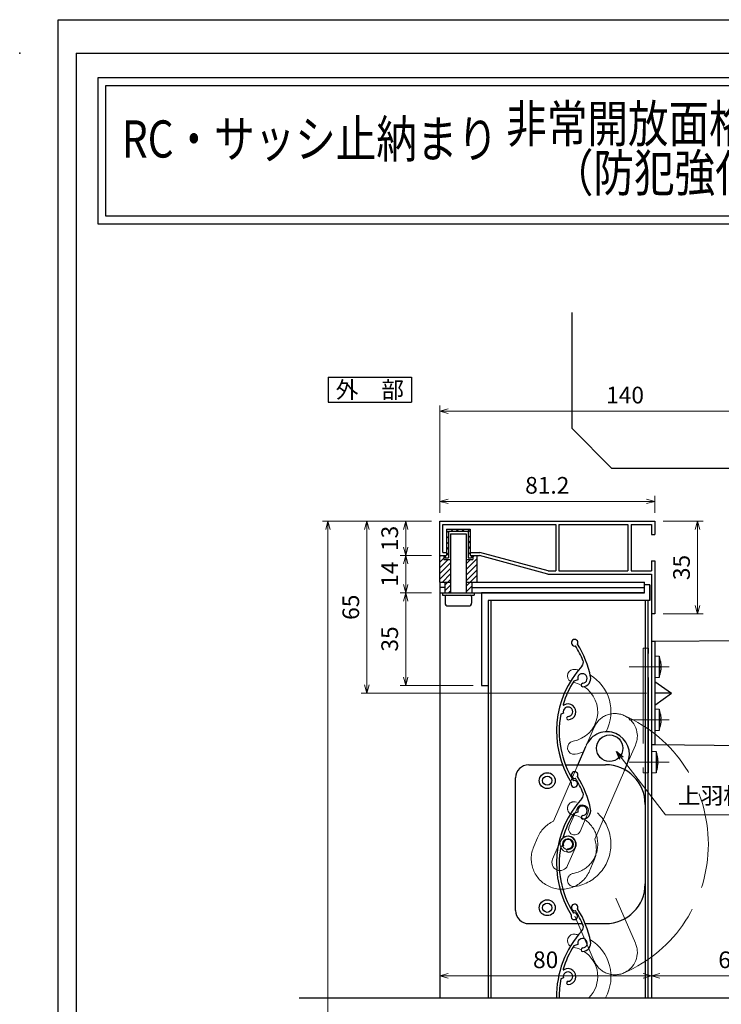
# Model space of a CAD drawing. Units: millimetres. Extents: x -16 to 2506, y 22 to 868.
# Drawn here: x 1269 to 1534, y 495 to 867 of the extents above; entities that cross this region are included whole.
import ezdxf
from ezdxf.enums import TextEntityAlignment as Align

# ---------------------------------------------------------------- set-up
doc = ezdxf.new("R2010")
doc.units = ezdxf.units.MM
doc.header["$LTSCALE"] = 3
doc.linetypes.add('ACAD_ISO02W100', pattern=[15, 12, -3])
doc.linetypes.add('ACAD_ISO04W100', pattern=[30, 24, -3, 0, -3])
doc.layers.get('0').update_dxf_attribs({"lineweight": 25})
doc.layers.get('Defpoints').update_dxf_attribs({"color": 151, "lineweight": 25})
for name, color, linetype, lineweight in [('0000寸法', 4, 'Continuous', 20), ('003', 2, 'Continuous', 25), ('006', 4, 'ACAD_ISO04W100', 20), ('007', 4, 'ACAD_ISO02W100', 20), ('010', 4, 'Continuous', 20)]:
    doc.layers.add(name, color=color, linetype=linetype, lineweight=lineweight)
for name, color, linetype in [('0000躯体', 253, 'Continuous'), ('_0-0_図枠', 7, 'Continuous'), ('DANMEN', 7, 'Continuous')]:
    doc.layers.add(name, color=color, linetype=linetype)
doc.styles.add('AT_VECTOR', font='romans.shx', dxfattribs={"bigfont": 'extfont.shx'})
doc.styles.add('DIM', font='romans.shx', dxfattribs={"width": 0.75, "bigfont": 'extfont.shx'})
doc.dimstyles.new('DIM', dxfattribs={"dimtxt": 3, "dimasz": 1.5, "dimexe": 1, "dimexo": 1.5, "dimgap": 1, "dimtad": 1, "dimdsep": 46, "dimtxsty": 'DIM', "dimblk": 'OPEN30', "dimcen": 0, "dimclrd": 4, "dimclre": 4, "dimclrt": 7, "dimadec": 0, "dimazin": 0, "dimtfac": 1, "dimtmove": 0, "dimatfit": 3, "dimldrblk": 'OPEN30', "dimfxl": 0, "dimlwd": 20, "dimlwe": 20, "dimarcsym": 0})

# ---------------------------------------------------------------- blocks, each defined once
blk = doc.blocks.new('_Open30')
at = {"color": 0, "linetype": 'ByBlock', "lineweight": -2}
for p, q in [((-1, 0.27), (0, 0)), ((0, 0), (-1, -0.27)), ((0, 0), (-1, 0))]:
    blk.add_line(p, q, dxfattribs=at)
blk = doc.blocks.new('*D98')
at = {"layer": '0000寸法', "color": 4, "lineweight": 20, "ltscale": 0.5}
for p, q in [((1507.38, 547.61), (1507.38, 503.74)), ((1567.38, 547.61), (1567.38, 503.74)), ((1510.53, 505.84), (1564.23, 505.84))]:
    blk.add_line(p, q, dxfattribs=at)
at = {"layer": 'Defpoints', "color": 0, "ltscale": 0.5}
for p in [(1507.38, 550.76), (1567.38, 550.76), (1567.38, 505.84)]:
    blk.add_point(p, dxfattribs=at)
at = {"layer": '0000寸法', "color": 4, "lineweight": 20, "ltscale": 0.5, "xscale": 3.15, "yscale": 3.15, "zscale": 3.15, "rotation": 180}
blk.add_blockref('_Open30', (1507.38, 505.84), dxfattribs=at)
at = {"layer": '0000寸法', "color": 4, "lineweight": 20, "ltscale": 0.5, "xscale": 3.15, "yscale": 3.15, "zscale": 3.15}
blk.add_blockref('_Open30', (1567.38, 505.84), dxfattribs=at)
at = {"layer": '0000寸法', "color": 7, "ltscale": 0.5, "insert": (1537.38, 511.09), "char_height": 6.3, "attachment_point": 5, "style": 'DIM'}
blk.add_mtext('60', dxfattribs=at)
blk = doc.blocks.new('*D100')
at = {"layer": '003', "color": 4, "lineweight": 20, "ltscale": 0.5}
for p, q in [((1427.38, 680.72), (1427.38, 721.24)), ((1430.53, 719.14), (1564.23, 719.14)), ((1567.38, 710.38), (1567.38, 721.24))]:
    blk.add_line(p, q, dxfattribs=at)
at = {"layer": 'Defpoints', "color": 0, "ltscale": 0.5}
for p in [(1567.38, 719.14), (1567.38, 707.23), (1427.38, 677.57)]:
    blk.add_point(p, dxfattribs=at)
at = {"layer": '003', "color": 4, "lineweight": 20, "ltscale": 0.5, "xscale": 3.15, "yscale": 3.15, "zscale": 3.15, "rotation": 180}
blk.add_blockref('_Open30', (1427.38, 719.14), dxfattribs=at)
at = {"layer": '003', "color": 4, "lineweight": 20, "ltscale": 0.5, "xscale": 3.15, "yscale": 3.15, "zscale": 3.15}
blk.add_blockref('_Open30', (1567.38, 719.14), dxfattribs=at)
at = {"layer": '003', "color": 7, "ltscale": 0.5, "insert": (1497.38, 724.39), "char_height": 6.3, "attachment_point": 5, "style": 'DIM'}
blk.add_mtext('140', dxfattribs=at)
blk = doc.blocks.new('UM409')
at = {"layer": '003'}
for p, q in [((140.15, 709.34), (139.62, 710.26)), ((153.65, 706.84), (152.83, 708.26))]:
    blk.add_line(p, q, dxfattribs=at)
for centre, radius, start, end in [((141.04, 674.99), 36.3, 60.2554, 135.1119), ((141.04, 735.59), 35.3, 304.7942, 314.8831), ((167.04, 711.19), 1.25, 256.9649, 209.2998), ((141.04, 674.99), 35.3, 92.3164, 134.8831), ((138.73, 707.19), 0.605, 14.5122, 194.5122), ((141.04, 707.79), 3, 194.5122, 44.0407), ((141.04, 707.79), 1.79, 194.5122, 120), ((143.34, 710.01), 0.2, 86.2424, 224.0407), ((141.04, 674.99), 35.3, 70.5025, 86.2424), ((154.54, 705.29), 1.79, 195.6536, 120), ((141.04, 735.59), 36.3, 293.862, 315.1119), ((152.17, 704.62), 0.67, 15.6536, 195.6536), ((154.54, 705.29), 3.13, 195.6536, 295.7906), ((160.05, 708.24), 2, 240.2554, 304.7942), ((115.04, 699.39), 1.25, 76.9649, 29.2998)]:
    blk.add_arc(centre, radius, start, end, dxfattribs=at)
blk = doc.blocks.new('*D61')
at = {"layer": '0000寸法', "color": 4, "lineweight": 20, "ltscale": 0.5}
for p, q in [((1424.23, 677.57), (1412.41, 677.57)), ((1414.51, 674.42), (1414.51, 667.72)), ((1424.23, 664.57), (1412.41, 664.57))]:
    blk.add_line(p, q, dxfattribs=at)
at = {"layer": 'Defpoints', "color": 0, "ltscale": 0.5}
for p in [(1427.38, 677.57), (1414.51, 664.57), (1427.38, 664.57)]:
    blk.add_point(p, dxfattribs=at)
at = {"layer": '0000寸法', "color": 4, "lineweight": 20, "ltscale": 0.5, "xscale": 3.15, "yscale": 3.15, "zscale": 3.15}
for p, rotation in [((1414.51, 677.57), 90), ((1414.51, 664.57), 270)]:
    blk.add_blockref('_Open30', p, dxfattribs=dict(at, rotation=rotation))
at = {"layer": '0000寸法', "color": 7, "ltscale": 0.5, "insert": (1409.26, 671.07), "char_height": 6.3, "attachment_point": 5, "rotation": 90, "style": 'DIM'}
blk.add_mtext('13', dxfattribs=at)
blk = doc.blocks.new('*D63')
at = {"layer": '0000寸法', "color": 4, "lineweight": 20, "ltscale": 0.5}
for p, q in [((1424.23, 677.57), (1383.01, 677.57)), ((1385.11, 160.72), (1385.11, 674.42)), ((1424.23, 157.57), (1383.01, 157.57))]:
    blk.add_line(p, q, dxfattribs=at)
at = {"layer": 'Defpoints', "color": 0, "ltscale": 0.5}
for p in [(1385.11, 677.57), (1427.38, 677.57), (1427.38, 157.57)]:
    blk.add_point(p, dxfattribs=at)
at = {"layer": '0000寸法', "color": 4, "lineweight": 20, "ltscale": 0.5, "xscale": 3.15, "yscale": 3.15, "zscale": 3.15}
for p, rotation in [((1385.11, 677.57), 90), ((1385.11, 157.57), 270)]:
    blk.add_blockref('_Open30', p, dxfattribs=dict(at, rotation=rotation))
at = {"layer": '0000寸法', "color": 7, "ltscale": 0.5, "insert": (1379.86, 417.57), "char_height": 6.3, "attachment_point": 5, "rotation": 90, "style": 'DIM'}
blk.add_mtext('製品H=SH+45', dxfattribs=at)
blk = doc.blocks.new('*D65')
at = {"layer": '0000寸法', "color": 4, "lineweight": 20, "ltscale": 0.5}
for p, q in [((1424.23, 664.57), (1412.41, 664.57)), ((1414.51, 661.42), (1414.51, 653.72)), ((1424.23, 650.57), (1412.41, 650.57))]:
    blk.add_line(p, q, dxfattribs=at)
at = {"layer": 'Defpoints', "color": 0, "ltscale": 0.5}
for p in [(1427.38, 664.57), (1414.51, 650.57), (1427.38, 650.57)]:
    blk.add_point(p, dxfattribs=at)
at = {"layer": '0000寸法', "color": 4, "lineweight": 20, "ltscale": 0.5, "xscale": 3.15, "yscale": 3.15, "zscale": 3.15}
for p, rotation in [((1414.51, 664.57), 90), ((1414.51, 650.57), 270)]:
    blk.add_blockref('_Open30', p, dxfattribs=dict(at, rotation=rotation))
at = {"layer": '0000寸法', "color": 7, "ltscale": 0.5, "insert": (1409.26, 657.57), "char_height": 6.3, "attachment_point": 5, "rotation": 90, "style": 'DIM'}
blk.add_mtext('14', dxfattribs=at)
blk = doc.blocks.new('*D66')
at = {"layer": '0000寸法', "color": 4, "lineweight": 20, "ltscale": 0.5}
for p, q in [((1424.23, 650.57), (1412.41, 650.57)), ((1414.51, 647.42), (1414.51, 618.72)), ((1440.03, 615.57), (1412.41, 615.57))]:
    blk.add_line(p, q, dxfattribs=at)
at = {"layer": 'Defpoints', "color": 0, "ltscale": 0.5}
for p in [(1427.38, 650.57), (1414.51, 615.57), (1443.18, 615.57)]:
    blk.add_point(p, dxfattribs=at)
at = {"layer": '0000寸法', "color": 4, "lineweight": 20, "ltscale": 0.5, "xscale": 3.15, "yscale": 3.15, "zscale": 3.15}
for p, rotation in [((1414.51, 650.57), 90), ((1414.51, 615.57), 270)]:
    blk.add_blockref('_Open30', p, dxfattribs=dict(at, rotation=rotation))
at = {"layer": '0000寸法', "color": 7, "ltscale": 0.5, "insert": (1409.26, 633.07), "char_height": 6.3, "attachment_point": 5, "rotation": 90, "style": 'DIM'}
blk.add_mtext('35', dxfattribs=at)
blk = doc.blocks.new('*D69')
at = {"layer": '0000寸法', "color": 4, "lineweight": 20, "ltscale": 0.5}
for p, q in [((1511.73, 677.57), (1526.88, 677.57)), ((1524.78, 674.42), (1524.78, 645.72)), ((1511.73, 642.57), (1526.88, 642.57))]:
    blk.add_line(p, q, dxfattribs=at)
at = {"layer": 'Defpoints', "color": 0, "ltscale": 0.5}
for p in [(1508.58, 677.57), (1508.58, 642.57), (1524.78, 642.57)]:
    blk.add_point(p, dxfattribs=at)
at = {"layer": '0000寸法', "color": 4, "lineweight": 20, "ltscale": 0.5, "xscale": 3.15, "yscale": 3.15, "zscale": 3.15}
for p, rotation in [((1524.78, 677.57), 90), ((1524.78, 642.57), 270)]:
    blk.add_blockref('_Open30', p, dxfattribs=dict(at, rotation=rotation))
at = {"layer": '0000寸法', "color": 7, "ltscale": 0.5, "insert": (1519.53, 660.07), "char_height": 6.3, "attachment_point": 5, "rotation": 90, "style": 'DIM'}
blk.add_mtext('35', dxfattribs=at)
blk = doc.blocks.new('*D70')
at = {"layer": '0000寸法', "color": 4, "lineweight": 20, "ltscale": 0.5}
for p, q in [((1427.38, 680.72), (1427.38, 687.16)), ((1505.43, 685.06), (1430.53, 685.06)), ((1508.58, 680.72), (1508.58, 687.16))]:
    blk.add_line(p, q, dxfattribs=at)
at = {"layer": 'Defpoints', "color": 0, "ltscale": 0.5}
for p in [(1427.38, 685.06), (1427.38, 677.57), (1508.58, 677.57)]:
    blk.add_point(p, dxfattribs=at)
at = {"layer": '0000寸法', "color": 4, "lineweight": 20, "ltscale": 0.5, "xscale": 3.15, "yscale": 3.15, "zscale": 3.15, "rotation": 180}
blk.add_blockref('_Open30', (1427.38, 685.06), dxfattribs=at)
at = {"layer": '0000寸法', "color": 4, "lineweight": 20, "ltscale": 0.5, "xscale": 3.15, "yscale": 3.15, "zscale": 3.15}
blk.add_blockref('_Open30', (1508.58, 685.06), dxfattribs=at)
at = {"layer": '0000寸法', "color": 7, "ltscale": 0.5, "insert": (1467.98, 690.31), "char_height": 6.3, "attachment_point": 5, "style": 'DIM'}
blk.add_mtext('81.2', dxfattribs=at)
blk = doc.blocks.new('*D71')
at = {"layer": '0000寸法', "color": 4, "lineweight": 20, "ltscale": 0.5}
for p, q in [((1427.38, 647.42), (1427.38, 503.74)), ((1507.38, 639.42), (1507.38, 503.74)), ((1430.53, 505.84), (1504.23, 505.84))]:
    blk.add_line(p, q, dxfattribs=at)
at = {"layer": 'Defpoints', "color": 0, "ltscale": 0.5}
for p in [(1427.38, 650.57), (1507.38, 642.57), (1507.38, 505.84)]:
    blk.add_point(p, dxfattribs=at)
at = {"layer": '0000寸法', "color": 4, "lineweight": 20, "ltscale": 0.5, "xscale": 3.15, "yscale": 3.15, "zscale": 3.15, "rotation": 180}
blk.add_blockref('_Open30', (1427.38, 505.84), dxfattribs=at)
at = {"layer": '0000寸法', "color": 4, "lineweight": 20, "ltscale": 0.5, "xscale": 3.15, "yscale": 3.15, "zscale": 3.15}
blk.add_blockref('_Open30', (1507.38, 505.84), dxfattribs=at)
at = {"layer": '0000寸法', "color": 7, "ltscale": 0.5, "insert": (1467.38, 511.09), "char_height": 6.3, "attachment_point": 5, "style": 'DIM'}
blk.add_mtext('80', dxfattribs=at)
blk = doc.blocks.new('*D78')
at = {"layer": '003', "color": 4, "lineweight": 20, "ltscale": 0.5}
for p, q in [((1424.23, 677.57), (1397.71, 677.57)), ((1399.81, 674.42), (1399.81, 615.72)), ((1505.43, 612.57), (1397.71, 612.57))]:
    blk.add_line(p, q, dxfattribs=at)
at = {"layer": 'Defpoints', "color": 0, "ltscale": 0.5}
for p in [(1427.38, 677.57), (1399.81, 612.57), (1508.58, 612.57)]:
    blk.add_point(p, dxfattribs=at)
at = {"layer": '003', "color": 4, "lineweight": 20, "ltscale": 0.5, "xscale": 3.15, "yscale": 3.15, "zscale": 3.15}
for p, rotation in [((1399.81, 677.57), 90), ((1399.81, 612.57), 270)]:
    blk.add_blockref('_Open30', p, dxfattribs=dict(at, rotation=rotation))
at = {"layer": '003', "color": 7, "ltscale": 0.5, "insert": (1394.56, 645.07), "char_height": 6.3, "attachment_point": 5, "rotation": 90, "style": 'DIM'}
blk.add_mtext('65', dxfattribs=at)

msp = doc.modelspace()

# ---------------------------------------------------------------- linework, layer by layer
for points in [[(1298.224, 845.14), (1795.341, 845.14), (1795.341, 789.794), (1298.224, 789.794)], [(1301.224, 842.14), (1792.341, 842.14), (1792.341, 792.794), (1301.224, 792.794)]]:
    msp.add_lwpolyline(points, close=True)
at = {"layer": '0000躯体', "ltscale": 0.5}
for p, q in [((1477.384, 712.528), (1477.384, 756.394)), ((1492.384, 697.528), (1477.384, 712.528)), ((1552.384, 697.528), (1492.384, 697.528))]:
    msp.add_line(p, q, dxfattribs=at)
at = {"layer": '003'}
for p, q in [((1385.197, 731.94), (1416.697, 731.94)), ((1385.197, 731.94), (1385.197, 722.49)), ((1416.697, 731.94), (1416.697, 722.49)), ((1385.197, 722.49), (1416.697, 722.49)), ((1427.384, 664.574), (1427.384, 677.574)), ((1427.384, 677.574), (1508.584, 677.574)), ((1508.584, 677.574), (1508.584, 672.574)), ((1428.584, 665.774), (1428.584, 676.374)), ((1428.584, 676.374), (1471.184, 676.374)), ((1429.884, 674.574), (1429.884, 664.574)), ((1429.884, 674.574), (1438.884, 674.574)), ((1429.884, 674.064), (1430.684, 673.264)), ((1430.684, 673.774), (1430.684, 663.774)), ((1430.684, 673.774), (1438.084, 673.774)), ((1431.494, 674.574), (1432.294, 673.774)), ((1433.614, 674.574), (1434.414, 673.774)), ((1435.734, 674.574), (1436.534, 673.774)), ((1437.854, 674.574), (1438.884, 673.544)), ((1438.084, 673.774), (1438.084, 663.774)), ((1438.884, 674.574), (1438.884, 664.574)), ((1471.184, 676.374), (1471.184, 658.774)), ((1472.384, 676.374), (1472.384, 658.774)), ((1472.384, 676.374), (1498.484, 676.374)), ((1498.484, 676.374), (1498.484, 658.774)), ((1499.684, 676.374), (1499.684, 658.774)), ((1499.684, 676.374), (1507.384, 676.374)), ((1507.384, 676.374), (1507.384, 672.574)), ((1429.884, 671.944), (1430.684, 671.144)), ((1429.884, 669.824), (1430.684, 669.024)), ((1431.384, 672.774), (1431.384, 650.574)), ((1431.384, 672.774), (1437.384, 672.774)), ((1437.384, 672.774), (1437.384, 650.574)), ((1438.084, 672.224), (1438.884, 671.424)), ((1438.084, 670.104), (1438.884, 669.304)), ((1507.384, 672.574), (1508.584, 672.574)), ((1428.584, 665.774), (1429.884, 665.774)), ((1429.884, 667.704), (1430.684, 666.904)), ((1438.084, 667.984), (1438.884, 667.184)), ((1438.084, 665.864), (1438.884, 665.064)), ((1438.884, 665.774), (1442.544, 665.774)), ((1468.344, 658.774), (1442.544, 665.774)), ((1427.384, 664.204), (1427.754, 664.574)), ((1427.384, 664.574), (1429.884, 664.574)), ((1427.384, 654.574), (1427.384, 664.574)), ((1427.384, 662.084), (1428.884, 663.584)), ((1427.384, 659.964), (1430.494, 663.074)), ((1428.884, 664.574), (1428.884, 663.074)), ((1428.884, 663.074), (1431.284, 663.074)), ((1429.384, 664.574), (1429.384, 663.774)), ((1429.384, 663.774), (1430.684, 663.774)), ((1429.884, 665.584), (1430.684, 664.784)), ((1437.484, 659.464), (1441.384, 663.364)), ((1437.484, 663.074), (1439.884, 663.074)), ((1437.484, 661.584), (1438.974, 663.074)), ((1438.084, 663.774), (1439.384, 663.774)), ((1438.884, 664.574), (1442.384, 664.574)), ((1439.384, 664.574), (1439.384, 663.774)), ((1439.884, 663.984), (1440.474, 664.574)), ((1439.884, 664.574), (1439.884, 663.074)), ((1441.384, 664.574), (1441.384, 654.574)), ((1468.184, 657.574), (1442.384, 664.574)), ((1507.384, 662.574), (1508.584, 662.574)), ((1507.384, 662.574), (1507.384, 658.774)), ((1508.584, 662.574), (1508.584, 642.574)), ((1427.384, 657.844), (1431.284, 661.744)), ((1427.384, 655.724), (1431.284, 659.624)), ((1437.484, 657.344), (1441.384, 661.244)), ((1437.484, 655.224), (1441.384, 659.124)), ((1468.344, 658.774), (1471.184, 658.774)), ((1472.384, 658.774), (1498.484, 658.774)), ((1499.684, 658.774), (1507.384, 658.774)), ((1427.384, 654.574), (1427.384, 650.574)), ((1427.384, 654.574), (1431.384, 654.574)), ((1428.354, 654.574), (1431.284, 657.504)), ((1429.284, 653.384), (1431.284, 655.384)), ((1429.284, 654.574), (1429.284, 650.574)), ((1437.384, 654.574), (1504.684, 654.574)), ((1437.484, 653.104), (1441.384, 657.004)), ((1439.484, 654.574), (1439.484, 650.574)), ((1468.184, 657.574), (1507.384, 657.574)), ((1504.684, 650.574), (1504.684, 654.574)), ((1507.384, 657.574), (1507.384, 642.574)), ((1429.284, 652.574), (1427.384, 652.574)), ((1429.284, 651.264), (1431.284, 653.264)), ((1430.714, 650.574), (1431.284, 651.144)), ((1437.484, 650.984), (1439.484, 652.984)), ((1439.484, 652.574), (1504.684, 652.574)), ((1506.684, 653.574), (1504.684, 653.574)), ((1506.684, 647.574), (1506.684, 653.574)), ((1507.384, 647.574), (1507.384, 653.574)), ((1427.384, 650.574), (1504.684, 650.574)), ((1427.384, 650.574), (1427.384, 497.591)), ((1428.384, 650.574), (1428.384, 649.574)), ((1428.384, 649.574), (1440.384, 649.574)), ((1429.384, 649.074), (1429.384, 646.574)), ((1439.384, 649.074), (1439.384, 646.574)), ((1440.384, 650.574), (1440.384, 649.574)), ((1504.684, 650.574), (1443.184, 650.574)), ((1443.184, 650.574), (1443.184, 615.574)), ((1506.684, 647.574), (1445.684, 647.574)), ((1445.684, 647.574), (1445.684, 615.574)), ((1445.684, 647.574), (1445.684, 497.591)), ((1446.684, 647.574), (1446.684, 497.591)), ((1504.984, 647.574), (1504.984, 497.591)), ((1505.984, 647.574), (1505.984, 497.591)), ((1430.384, 645.574), (1438.384, 645.574)), ((1507.384, 642.574), (1507.384, 497.591)), ((1508.584, 642.574), (1507.384, 642.574)), ((1566.184, 632.574), (1508.584, 632.074)), ((1507.384, 632.074), (1507.384, 593.074)), ((1508.584, 632.074), (1507.384, 632.074)), ((1508.584, 632.074), (1508.584, 593.074)), ((1508.584, 626.724), (1510.284, 626.575)), ((1508.584, 626.724), (1508.584, 618.424)), ((1510.284, 626.575), (1510.284, 618.573)), ((1510.789, 624.712), (1510.785, 624.71)), ((1510.785, 622.864), (1511.05, 622.864)), ((1510.785, 622.283), (1511.05, 622.283)), ((1510.284, 618.573), (1508.584, 618.424)), ((1510.785, 620.438), (1510.789, 620.436)), ((1443.184, 615.574), (1445.684, 615.574)), ((1508.584, 617.074), (1514.884, 612.574)), ((1508.584, 608.074), (1514.884, 612.574)), ((1514.884, 612.574), (1508.584, 612.574)), ((1508.584, 606.724), (1510.284, 606.575)), ((1508.584, 606.724), (1508.584, 598.424)), ((1510.284, 606.575), (1510.284, 598.573)), ((1510.789, 604.712), (1510.785, 604.71)), ((1510.785, 602.864), (1511.05, 602.864)), ((1510.785, 602.283), (1511.05, 602.283)), ((1510.785, 600.438), (1510.789, 600.436)), ((1510.284, 598.573), (1508.584, 598.424)), ((1479.371, 585.115), (1482.553, 592.452)), ((1508.584, 593.074), (1507.384, 593.074)), ((1566.184, 592.574), (1508.584, 593.074)), ((1507.384, 590.724), (1509.084, 590.575)), ((1507.384, 590.724), (1507.384, 582.424)), ((1509.084, 590.575), (1509.084, 582.573)), ((1509.589, 588.712), (1509.585, 588.71)), ((1460.984, 585.574), (1473.918, 585.574)), ((1474.989, 585.574), (1489.984, 585.574)), ((1497.145, 583.367), (1498.352, 586.146)), ((1509.585, 586.864), (1509.85, 586.864)), ((1509.585, 586.283), (1509.85, 586.283)), ((1509.585, 584.438), (1509.589, 584.436)), ((1455.984, 530.574), (1455.984, 580.574)), ((1509.084, 582.573), (1507.384, 582.424)), ((1460.984, 525.574), (1481.096, 525.574)), ((1482.181, 525.574), (1489.984, 525.574)), ((1479.576, 517.652), (1478.002, 517.168)), ((1474.122, 505.052), (1473.105, 504.74))]:
    msp.add_line(p, q, dxfattribs=at)
for points in [[(1511.05, 622.864), (1511.05, 622.865), (1511.025, 623.155), (1510.993, 623.445), (1510.912, 624.023), (1510.852, 624.367), (1510.785, 624.71)], [(1510.785, 622.864), (1510.789, 622.574), (1510.785, 622.283)], [(1510.785, 620.438), (1510.896, 621.029), (1510.984, 621.625), (1511.021, 621.953), (1511.05, 622.283)], [(1511.05, 602.864), (1511.05, 602.865), (1511.025, 603.155), (1510.993, 603.445), (1510.912, 604.023), (1510.852, 604.367), (1510.785, 604.71)], [(1510.785, 602.864), (1510.789, 602.574), (1510.785, 602.283)], [(1510.785, 600.438), (1510.896, 601.029), (1510.984, 601.625), (1511.021, 601.953), (1511.05, 602.283)], [(1509.85, 586.864), (1509.85, 586.865), (1509.825, 587.155), (1509.793, 587.445), (1509.712, 588.023), (1509.652, 588.367), (1509.585, 588.71)], [(1509.585, 586.864), (1509.589, 586.574), (1509.585, 586.283)], [(1509.585, 584.438), (1509.696, 585.029), (1509.784, 585.625), (1509.821, 585.953), (1509.85, 586.283)]]:
    msp.add_lwpolyline(points, dxfattribs=at)
for centre, radius in [((1491.558, 591.823), 5), ((1467.984, 579.574), 3), ((1467.984, 579.574), 1.75), ((1467.984, 531.574), 3), ((1467.984, 531.574), 1.75)]:
    msp.add_circle(centre, radius, dxfattribs=at)
for centre, radius, start, end in [((1429.884, 649.074), 0.5, 90, 180), ((1438.884, 649.074), 0.5, 0, 90), ((1430.384, 646.574), 1, 180, 270), ((1438.384, 646.574), 1, 270, 0), ((1495.122, 621.463), 16, 11.7141, 18.63242), ((1495.122, 623.685), 16, 341.36758, 348.28595), ((1495.122, 601.463), 16, 11.7141, 18.63242), ((1495.122, 603.685), 16, 341.36758, 348.28595), ((1490.546, 589.544), 8.5, 66.46185, 156.63936), ((1490.546, 589.544), 8.5, 336.48057, 66.46185), ((1493.922, 585.463), 16, 11.7141, 18.63242), ((1460.984, 580.574), 5, 90, 180), ((1489.984, 570.574), 15, 0, 90), ((1493.922, 587.685), 16, 341.36758, 348.28595), ((1489.984, 540.574), 15, 270, 0), ((1478.33, 531.68), 1.25, 334.04937, 286.38428), ((1460.984, 530.574), 5, 180, 270), ((1448.736, 511.792), 35.3, 21.87866, 31.96765), ((1448.736, 511.792), 36.3, 10.94653, 32.19642), ((1479.638, 524.201), 2, 317.33987, 21.87866), ((1507.803, 498.247), 36.3, 137.33987, 181.03524), ((1507.803, 498.247), 35.3, 147.58697, 163.32688), ((1481.287, 518.178), 1.79, 272.73809, 197.0845), ((1481.287, 518.178), 3.13, 272.73809, 12.87512), ((1481.404, 515.721), 0.67, 92.73809, 272.73809), ((1474.179, 508.318), 0.2, 163.32688, 301.12523), ((1475.833, 505.578), 1.79, 271.59672, 197.0845), ((1475.833, 505.578), 3, 271.59672, 121.12523), ((1507.803, 498.247), 35.3, 169.40086, 181.06457), ((1475.899, 503.184), 0.605, 91.59672, 271.59672)]:
    msp.add_arc(centre, radius, start, end, dxfattribs=at)
msp.add_point((1268.628, 854.39), dxfattribs=at)
at = {"layer": '006'}
for p, q in [((1498.994, 622.574), (1514.094, 622.574)), ((1498.994, 602.574), (1514.094, 602.574)), ((1498.994, 586.574), (1514.094, 586.574))]:
    msp.add_line(p, q, dxfattribs=at)
at = {"layer": '007'}
for p, q in [((1482.553, 592.452), (1485.736, 599.789)), ((1498.34, 586.152), (1501.339, 593.023)), ((1479.567, 585.575), (1470.306, 564.224)), ((1497.145, 583.367), (1485.911, 557.465)), ((1462.892, 554.661), (1464.33, 557.951)), ((1484.225, 546.06), (1485.377, 548.718)), ((1493.89, 535.199), (1501.339, 518.133)), ((1478.343, 528.412), (1485.736, 511.368))]:
    msp.add_line(p, q, dxfattribs=at)
msp.add_lwpolyline([(1504.184, 582.574), (1506.184, 582.574), (1506.184, 629.574), (1504.184, 629.574)], close=True, dxfattribs=at)
for centre, radius, start, end in [((1493.532, 596.421), 8.5, 66.46185, 156.63936), ((1493.532, 596.421), 8.5, 336.48057, 66.46185), ((1475.834, 555.574), 53.017, 293.4503, 66.5497), ((1478.135, 569.109), 2.5, 80.35243, 260.35243), ((1475.834, 555.574), 16.23, 279.64757, 80.35243), ((1475.834, 555.574), 11.23, 279.64757, 80.35243), ((1475.031, 553.739), 11.5, 114.25735, 158.51573), ((1473.447, 550.071), 11.5, 156.49729, 246.43773), ((1475.031, 553.739), 11.5, 334.10962, 18.90324), ((1473.447, 550.071), 11.5, 246.43773, 339.58748), ((1478.135, 542.039), 2.5, 99.64757, 279.64757), ((1493.532, 514.735), 8.5, 293.53815, 23.51943), ((1493.532, 514.735), 8.5, 203.36064, 293.53815)]:
    msp.add_arc(centre, radius, start, end, dxfattribs=at)
at = {"layer": '010'}
for p, q in [((1476.262, 562.198), (1479.229, 569.076)), ((1480.37, 560.394), (1483.357, 567.282)), ((1469.997, 549.944), (1472.984, 556.811)), ((1475.675, 547.478), (1478.671, 554.355))]:
    msp.add_line(p, q, dxfattribs=at)
for radius in [3, 2.1]:
    msp.add_circle((1475.833, 555.578), radius, dxfattribs=at)
for centre, radius, start, end in [((1478.134, 619.114), 2.5, 80.35243, 238.67611), ((1475.833, 605.578), 16.23, 75.47641, 80.35243), ((1475.833, 605.578), 16.23, 332.31191, 59.45923), ((1475.833, 605.578), 11.23, 279.64757, 57.8943), ((1475.833, 605.578), 11.23, 64.11243, 79.59778), ((1478.134, 592.043), 2.5, 99.64757, 279.64757), ((1475.833, 605.578), 16.23, 279.64757, 291.11962), ((1481.288, 568.174), 2.25, 336.67889, 156.34407), ((1478.301, 561.297), 2.25, 156.13831, 336.44569), ((1475.823, 555.578), 3.1, 336.76993, 156.52689), ((1472.836, 548.711), 3.1, 156.52689, 336.52689), ((1478.134, 519.114), 2.5, 80.35243, 238.67611), ((1475.833, 505.578), 16.23, 75.47641, 80.35243), ((1475.833, 505.578), 16.23, 330.51907, 59.45923), ((1475.833, 505.578), 11.23, 64.11243, 79.59778), ((1475.833, 505.578), 11.23, 314.66258, 57.8943)]:
    msp.add_arc(centre, radius, start, end, dxfattribs=at)
at = {"layer": '_0-0_図枠', "color": 3, "linetype": 'Continuous'}
for q in [(1289.928, 23.69), (2352.052, 854.39)]:
    msp.add_line((1289.928, 854.39), q, dxfattribs=at)
at = {"layer": 'Defpoints', "ltscale": 0.5}
msp.add_line((1374.232, 497.591), (1746.325, 497.591), dxfattribs=at)
at = {"layer": 'Defpoints'}
msp.add_lwpolyline([(1283.16, 867), (2505.968, 867), (2505.968, 22.333), (1283.16, 22.333)], close=True, dxfattribs=at)

# ---------------------------------------------------------------- block references
at = {"layer": '003', "rotation": 77.08449924549748}
for p in [(2134.186, 309.903), (2134.186, 259.903)]:
    msp.add_blockref('UM409', p, dxfattribs=at)

# ---------------------------------------------------------------- texts
at = {"style": 'AT_VECTOR', "width": 0.8}
msp.add_text('非常開放面格子\u3000まもるくん\u30002\u3000（スタンダード）', height=14.04, dxfattribs=at).set_placement((1452.507, 820.672))
for s, p in [('RC・サッシ止納まり', (1307.268, 810.543)), ('（防犯強化付トントンブラケット６０出）', (1470.1, 797.717))]:
    msp.add_text(s, height=14.04, dxfattribs=at).set_placement(p, align=Align.BOTTOM_LEFT)
at = {"style": 'AT_VECTOR'}
msp.add_text('外\u3000部', height=6.3, dxfattribs=at).set_placement((1400.947, 727.215), align=Align.MIDDLE_CENTER)
at = {"layer": 'DANMEN', "color": 7, "ltscale": 0.5, "insert": (1517.306, 568.768), "char_height": 6.3, "attachment_point": 7, "style": 'DIM'}
msp.add_mtext('上羽根可変レバー', dxfattribs=at)

# ---------------------------------------------------------------- dimensions: what is measured, and where the dimension line sits
at = {"layer": '0000寸法', "ltscale": 0.5}
for base, p1, p2, picture, middle in [((1427.384, 685.055), (1508.584, 677.574), (1427.384, 677.574), '*D70', (1467.984, 690.305)), ((1507.384, 505.845), (1427.384, 650.574), (1507.384, 642.574), '*D71', (1467.384, 511.095)), ((1567.384, 505.845), (1507.384, 550.76), (1567.384, 550.76), '*D98', (1537.384, 511.095))]:
    dim = msp.add_linear_dim(base=base, p1=p1, p2=p2, dimstyle='DIM', override={"dimscale": 2.1, "dimadec": 2, "dimazin": 2, "dimtfill": 1}, dxfattribs=at)
    dim.commit()
    dim.dimension.update_dxf_attribs({"geometry": picture, "text_midpoint": middle})
dim = msp.add_linear_dim(base=(1385.108, 677.574), p1=(1427.384, 157.569), p2=(1427.384, 677.574), angle=90, text='製品H=SH+45', dimstyle='DIM', override={"dimscale": 2.1, "dimadec": 2, "dimazin": 2, "dimtfill": 1}, dxfattribs=at)
dim.commit()
dim.dimension.update_dxf_attribs({"geometry": '*D63', "text_midpoint": (1379.858, 417.572)})
for base, p1, p2, override, picture, middle in [((1414.508, 664.574), (1427.384, 677.574), (1427.384, 664.574), {"dimscale": 2.1, "dimadec": 2, "dimazin": 2, "dimtfill": 1}, '*D61', (1409.258, 671.074)), ((1524.784, 642.574), (1508.584, 677.574), (1508.584, 642.574), {"dimscale": 2.1, "dimadec": 2, "dimazin": 2, "dimtfill": 1}, '*D69', (1519.534, 660.074)), ((1414.508, 650.574), (1427.384, 664.574), (1427.384, 650.574), {"dimscale": 2.1, "dimadec": 2, "dimazin": 2, "dimtfill": 1}, '*D65', (1409.258, 657.574)), ((1414.508, 615.574), (1427.384, 650.574), (1443.184, 615.574), {"dimscale": 2.1, "dimadec": 2, "dimazin": 2, "dimtmove": 1, "dimtfill": 1}, '*D66', (1409.258, 633.074))]:
    dim = msp.add_linear_dim(base=base, p1=p1, p2=p2, angle=90, dimstyle='DIM', override=override, dxfattribs=at)
    dim.commit()
    dim.dimension.update_dxf_attribs({"geometry": picture, "text_midpoint": middle})
at = {"layer": '003', "ltscale": 0.5}
dim = msp.add_linear_dim(base=(1567.384, 719.138), p1=(1427.384, 677.574), p2=(1567.384, 707.228), dimstyle='DIM', override={"dimscale": 2.1, "dimadec": 2, "dimazin": 2, "dimtfill": 1}, dxfattribs=at)
dim.commit()
dim.dimension.update_dxf_attribs({"geometry": '*D100', "text_midpoint": (1497.384, 724.388)})
dim = msp.add_linear_dim(base=(1399.808, 612.574), p1=(1427.384, 677.574), p2=(1508.584, 612.574), angle=90, dimstyle='DIM', override={"dimscale": 2.1, "dimadec": 2, "dimazin": 2, "dimtfill": 1}, dxfattribs=at)
dim.commit()
dim.dimension.update_dxf_attribs({"geometry": '*D78', "text_midpoint": (1394.558, 645.074)})

# ---------------------------------------------------------------- leaders
at = {"layer": 'DANMEN', "ltscale": 0.5, "annotation_type": 0, "has_hookline": 1, "hookline_direction": 0, "text_width": 43.47}
msp.add_leader([(1494.096, 590.581), (1512.681, 566.668), (1515.206, 566.668)], dimstyle='DIM', override={"dimscale": 2.1, "dimgap": 1, "dimtad": 1, "dimadec": 2, "dimazin": 2, "dimtfill": 1}, dxfattribs=at)

doc.saveas('drawing.dxf')
